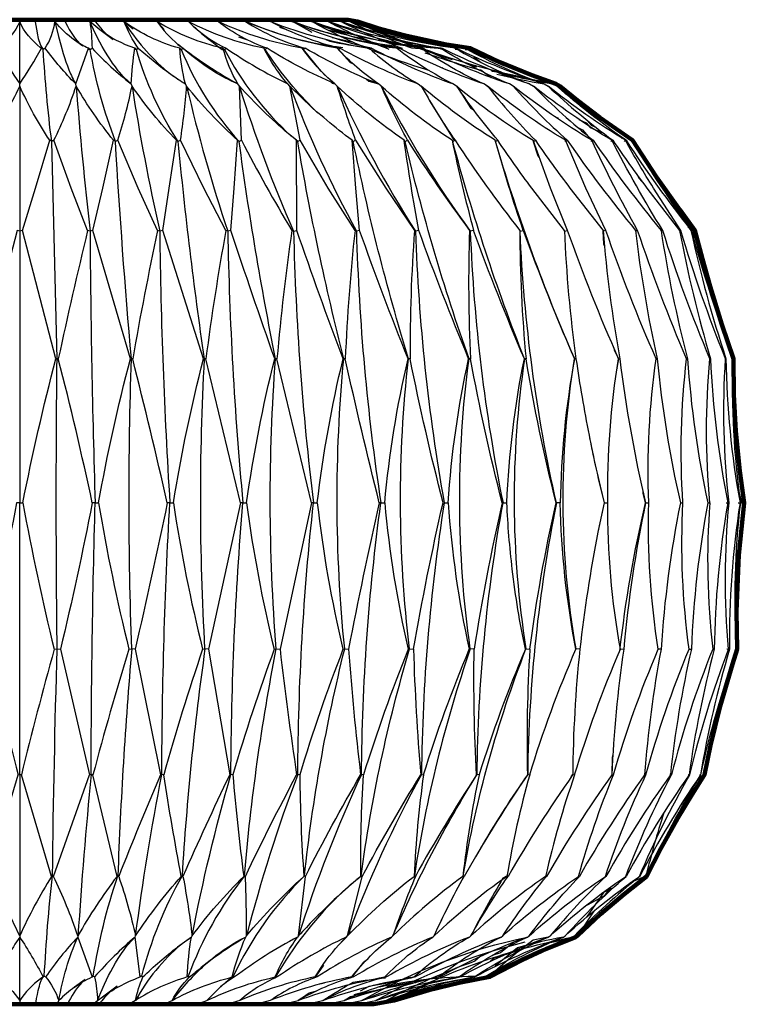
# Model space of a CAD drawing. Units: millimetres. Extents: x -112 to 2409, y -27 to 444.
# Drawn here: x 980 to 1072, y 0 to 126 of the extents above; entities that cross this region are included whole.
import ezdxf

# ---------------------------------------------------------------- set-up
doc = ezdxf.new("R2010")
doc.units = ezdxf.units.MM
doc.header["$MEASUREMENT"] = 0
doc.layers.add('DRAWINGS', color=7, linetype='Continuous', true_color=0x000000)

msp = doc.modelspace()

# ---------------------------------------------------------------- linework, layer by layer
at = {"layer": 'DRAWINGS', "color": 18, "lineweight": 25, "true_color": 0x000000}
for p, q in [((994.47807, 124.44988), (992.94104, 125.65694)), ((1013.16481, 124.70094), (1014.02813, 124.40546)), ((991.94353, 123.08813), (990.23266, 124.36069)), ((1003.3345, 123.81118), (1003.47683, 123.74864)), ((1007.9409, 123.45241), (1008.96181, 123.11654)), ((1019.86424, 123.37933), (1022.60341, 122.7918)), ((988.0657, 122.25943), (986.96944, 123.0474)), ((1024.69378, 121.8884), (1024.6204, 122.00906)), ((1026.03992, 123.10182), (1028.38067, 122.68912)), ((1027.20237, 122.62328), (1030.90137, 122.14607)), ((1030.13222, 122.43308), (1033.51308, 122.06569)), ((1031.25138, 121.91559), (1031.22183, 122.00866)), ((1033.71136, 121.92519), (1034.08071, 121.905)), ((1035.58558, 121.89131), (1035.98547, 121.87407)), ((1037.90703, 120.97608), (1038.88509, 120.21077)), ((1017.17723, 120.5591), (1017.26095, 120.5202)), ((1018.97596, 118.52354), (1017.99543, 119.60847)), ((1033.90904, 119.54937), (1034.03708, 119.44448)), ((1035.77504, 120.11592), (1036.02571, 119.91401)), ((1037.18998, 119.97428), (1038.30249, 119.65614)), ((1040.78738, 119.28245), (1041.21633, 118.97367)), ((1041.39525, 118.84651), (1041.91875, 118.47814)), ((1039.52777, 117.29476), (1039.87497, 117.05443)), ((1018.06793, 113.72478), (1016.13249, 115.5568)), ((1032.30174, 115.34937), (1035.47182, 110.21824)), ((1032.52296, 114.97494), (1032.52887, 114.97051)), ((1053.43837, 111.62358), (1053.50485, 111.54576)), ((1056.75974, 110.6006), (1057.08133, 110.47748)), ((1040.72725, 110.12206), (1040.74301, 110.11467)), ((1055.50111, 110.11487), (1055.57301, 110.26409)), ((1049.45623, 98.85184), (1049.53109, 98.65288)), ((1061.80572, 98.83741), (1061.87959, 98.67046)), ((1061.19923, 82.36652), (1061.23075, 82.38375)), ((1070.01145, 82.36652), (1070.09861, 82.38375)), ((1059.53712, 62.67127), (1059.545, 62.28615)), ((1056.6116, 45.48742), (1056.6377, 45.351)), ((1056.66356, 45.34844), (1057.10482, 45.30806)), ((1042.37395, 17.25885), (1042.33702, 17.19828)), ((1054.75373, 13.9428), (1052.03919, 12.44714)), ((1054.54886, 14.32423), (1052.35486, 11.12607)), ((1055.76803, 14.87679), (1054.28075, 14.12477)), ((1055.41168, 14.95711), (1054.56461, 13.76531)), ((1053.26477, 11.88444), (1051.18552, 8.73405)), ((1033.86141, 10.71766), (1033.80084, 10.66743)), ((1020.75784, 7.61229), (1022.28601, 9.30395)), ((1018.91149, 2.70188), (1018.30279, 2.5699)), ((1026.69063, 3.58106), (1026.80587, 3.48551)), ((1028.965, 2.6192), (1026.89757, 2.23112)), ((1029.82058, 3.40263), (1029.16805, 3.34206)), ((1033.55504, 3.5517), (1033.62104, 3.48522)), ((990.20926, 0.69159), (992.43034, 2.34385)), ((1024.10896, 1.60247), (1022.65664, 1.22622)), ((994.98591, 0.85174), (995.15237, 0.98225)), ((1010.72837, 0.14523), (1010.3861, -0.00005)), ((1012.57615, 0.87435), (1012.41167, 0.81328)), ((1020.09221, 1.16052), (1019.42687, 0.96353)), ((1002.59406, 0), (990.11284, 0))]:
    msp.add_line(p, q, dxfattribs=at)
at = {"layer": 'DRAWINGS', "color": 18, "lineweight": 140, "true_color": 0x000000}
msp.add_lwpolyline([(934.78269, 0.0002), (1025.19729, 0.0002), (1027.80349, 0.48085), (1032.21018, 1.81646), (1036.09387, 2.75414), (1040.00612, 3.48547), (1044.13555, 5.65336), (1047.24801, 7.09188), (1050.94111, 8.58853), (1051.18587, 8.73381), (1054.12449, 11.48331), (1057.13698, 14.06538), (1059.99778, 16.33029), (1061.85098, 19.89977), (1063.99326, 23.73913), (1065.8174, 26.78166), (1067.39875, 29.27459), (1068.17539, 33.02432), (1069.41003, 38.06828), (1070.96823, 43.4299), (1071.57497, 45.30821), (1071.49371, 50.13351), (1071.78427, 57.36162), (1072.48999, 63.99432), (1071.91527, 68.04643), (1071.41442, 73.15983), (1071.17064, 77.83838), (1071.12878, 82.38395), (1069.63608, 86.73648), (1068.12663, 91.59428), (1067.13675, 95.10073), (1066.18971, 98.76477), (1064.28087, 101.3355), (1061.23834, 105.66045), (1058.21895, 110.26414), (1054.03486, 113.16533), (1051.20655, 115.32977), (1048.95543, 117.18149), (1048.42159, 117.46171), (1045.36083, 118.56043), (1041.19644, 120.2777), (1037.54175, 122.00876), (1034.46967, 122.49927), (1029.00612, 123.67482), (1025.81781, 124.54749), (1023.09244, 125.40637), (1021.93659, 125.65704), (938.04339, 125.65704)], dxfattribs=at)
at = {"layer": 'DRAWINGS', "color": 18, "lineweight": 25, "true_color": 0x000000}
for points in [[(977.01261, 121.86653), (976.97775, 121.84487), (977.20882, 122.00886, 0.022611805), (979.98997, 117.46193), (979.99009, 125.40622, -0.119879593), (977.36025, 122.11204)], [(983.23991, 122.00911, 0.10792343), (984.49523, 125.40622), (984.9448, 123.51291), (985.22623, 122.4497), (985.54354, 121.35859), (985.71521, 120.81424), (985.89532, 120.27691), (986.0837, 119.75128), (986.28016, 119.24201), (986.48453, 118.75377), (986.58963, 118.519), (986.69663, 118.29124), (986.80553, 118.07106), (986.9163, 117.85907), (987.02891, 117.65583), (987.14334, 117.46193, -0.032174614), (983.24, 122.00886), (983.00246, 121.84487), (982.96732, 121.86653), (982.6201, 122.11216, -0.119895938), (979.99016, 125.4063), (979.99009, 125.65704), (981.90386, 125.65704)], [(984.37472, 125.65704), (981.90396, 125.65704), (982.25263, 123.72111, 0.101894566), (982.93127, 121.895)], [(997.57767, 98.76432), (995.10987, 104.1481), (992.50909, 110.26419), (992.21909, 110.11499, -0.049586734), (988.99392, 121.84487), (988.77177, 122.00886, -0.051761306), (986.96971, 123.04747, -0.064844051), (984.49533, 125.4064), (984.37453, 125.65704), (985.71062, 125.65704)], [(988.71124, 125.65704), (985.71057, 125.65704, 0.089879466), (987.68836, 122.57364)], [(1006.30218, 98.76432), (1003.4852, 104.1481), (1000.52196, 110.26419), (1000.22342, 110.11499, -0.073460116), (994.88682, 121.84487), (994.67612, 122.00886, -0.079311793), (990.23051, 124.36249), (988.95147, 125.40625), (988.71114, 125.65704), (989.45429, 125.65704)], [(988.7371, 121.90933), (988.99385, 121.84484), (989.23534, 122.00886, 0.036233932), (994.21772, 117.46193), (994.00227, 117.64513), (993.78987, 117.83689), (993.58052, 118.03676), (993.37426, 118.24431), (993.17111, 118.45911), (992.9711, 118.68072), (992.77425, 118.90871), (992.58058, 119.14263), (992.39012, 119.38206), (992.2029, 119.62655), (991.83824, 120.12901), (991.48682, 120.64651), (991.14882, 121.17557), (990.82443, 121.71271), (990.51387, 122.25445), (990.21732, 122.79729), (989.93498, 123.33777), (989.4137, 124.39765), (988.95162, 125.40622, -0.026200029), (989.23529, 122.00911)], [(1017.24603, 63.99422), (1012.83342, 82.38385), (1012.65325, 82.36664, -0.01604675), (1008.00531, 110.11487), (1007.80581, 110.26414, -0.039310002), (1001.3016, 117.1811), (1001.13662, 117.46186, -0.043338328), (1000.41955, 122.00889, -0.088072923), (993.30934, 125.40617), (992.95215, 125.65704), (989.45419, 125.65704, 0.048523927), (991.24879, 123.65955)], [(1005.93922, 122.00886, -0.077288191), (997.52134, 125.40617), (997.05102, 125.65704), (992.95207, 125.65704), (993.09437, 125.65704), (992.95202, 125.65704), (993.09487, 125.65704), (993.52581, 125.25469)], [(995.12956, 122.00911, -0.0555378), (993.30936, 125.40622, 0.074453691), (998.81626, 119.0498)], [(999.90547, 125.65704), (997.05107, 125.65704), (1000.96339, 125.65704), (1001.54109, 125.4063), (1002.15324, 124.84135, 0.077425989), (1006.35709, 122.00911)], [(998.42164, 124.40157), (997.52138, 125.40622, 0.060469089), (1000.19547, 122.4971), (1000.85778, 122.00901)], [(1017.24992, 114.5222, -0.049063071), (1011.33772, 121.84487), (1011.17422, 122.00886, -0.068952735), (1001.54085, 125.40598)], [(1002.15344, 124.8414), (1002.37407, 124.64441, 0.026565139), (1005.83186, 121.86508), (1006.12065, 121.84474), (1006.35714, 122.00886, 0.036631008), (1014.20626, 117.46181)], [(1011.5682, 122.00911, -0.078958555), (1005.3251, 125.4063), (1004.64553, 125.65704), (1008.05784, 125.65704), (1008.83103, 125.4063, 0.071718717), (1016.433, 122.00911)], [(1018.39469, 119.1781), (1016.21202, 121.84487), (1016.06822, 122.00886, -0.062600625), (1005.3253, 125.40598)], [(1045.10642, 45.30821, -0.022019359), (1048.46167, 63.99427, -0.020723218), (1044.62379, 82.38385), (1044.4381, 82.36664, -0.029236575), (1035.26764, 110.11487), (1035.18103, 110.26414, -0.03519141), (1026.13726, 117.1811), (1025.77975, 117.46186, -0.058810042), (1020.56639, 122.00889, -0.057676111), (1008.83115, 125.40598)], [(1020.89805, 122.00911, -0.065296847), (1012.02111, 125.4063), (1011.1622, 125.65704), (1014.12906, 125.65704), (1013.92569, 125.65704), (1014.12909, 125.65704, 0.058121766), (1028.08789, 122.27125)], [(1012.02113, 125.40598, 0.053901505), (1024.62013, 122.00889, 0.054272789), (1030.84449, 117.46186), (1031.24136, 117.18119), (1032.11405, 115.66781, 0.018716716), (1035.56298, 110.26429)], [(1028.26139, 121.84487), (1028.18499, 122.00886, -0.05102516), (1014.86039, 125.40617), (1013.92564, 125.65704), (1021.93664, 125.65704)], [(1049.64426, 110.11487), (1049.65303, 110.26414, -0.03281214), (1039.71565, 117.1811), (1039.25366, 117.46186, -0.046214786), (1031.22193, 122.00889, -0.048872714), (1017.31774, 125.40617), (1016.31687, 125.65704), (1013.92589, 125.65704)], [(1024.91549, 122.00911, -0.060053051), (1014.86056, 125.40622), (1017.27814, 124.0657)], [(1028.4408, 122.00911, -0.055879052), (1017.31769, 125.40622, 0.051353921), (1032.21023, 119.20937)], [(1052.97233, 110.11487), (1053.01274, 110.26414, -0.032297181), (1042.9928, 117.1811), (1042.50574, 117.46186, -0.043071508), (1033.69735, 122.00889, -0.047322697), (1019.36603, 125.40617), (1018.30988, 125.65704), (1021.70683, 125.65704), (1021.01994, 125.65704), (1022.15065, 125.40617, 0.045758874), (1036.86233, 122.00889, 0.038343665), (1046.92652, 117.46186), (1047.44855, 117.18114)], [(1031.43517, 122.00911, -0.052602221), (1019.366, 125.40622, 0.024733841), (1027.13042, 121.89485)], [(1035.92194, 121.90436), (1035.58533, 121.92209), (1035.5841, 122.00881, -0.046306053), (1020.98291, 125.40617), (1019.8835, 125.65704), (1021.93659, 125.65704), (1023.09244, 125.40637)], [(1026.32127, 122.21831), (1028.86473, 121.97138, -0.023494365), (1020.98291, 125.40622, 0.050083771), (1033.86565, 122.00911)], [(1057.38996, 110.26438, -0.03126165), (1048.57753, 117.18119), (1048.04711, 117.46186, -0.036660998), (1037.51696, 122.00889, -0.045678598), (1022.85602, 125.40617), (1021.7067, 125.65704), (1021.0197, 125.65704)], [(1035.7056, 122.00911, -0.048186617), (1022.15062, 125.40622, 0.022318964), (1029.99595, 122.0686), (1031.56267, 121.94686)], [(1036.93561, 122.00911, -0.04686111), (1022.85615, 125.40622, 0.03394529), (1035.21637, 120.57353)], [(1048.42193, 117.46205, -0.067224042), (1023.09229, 125.40622, 0.046023695), (1037.54156, 122.00898, 0.035376011), (1048.42178, 117.46183), (1048.95558, 117.18114)], [(1019.06731, 123.1487), (1019.57415, 122.90039, 0.024186736), (1024.3552, 122.1276)], [(989.25873, 63.99422, 0.01045019), (984.91606, 82.38385), (984.76036, 82.36664), (984.08116, 110.11487), (983.8196, 110.26414, -0.037832256), (979.99006, 117.1811), (979.99009, 117.46186, 0.022583975), (982.77111, 122.00889), (982.61992, 122.11179)], [(988.66047, 98.76432), (986.5694, 104.1481), (984.35867, 110.26419), (984.08118, 110.11499, -0.017631797), (983.00243, 121.84487), (982.77097, 122.00886)], [(998.82867, 63.99422, 0.00596996), (994.41409, 82.38385), (994.2481, 82.36664, -0.007148403), (992.21907, 110.11487), (991.97527, 110.26414, -0.039474872), (987.19906, 117.1811), (987.14329, 117.46186), (988.77191, 122.00891)], [(1008.19157, 63.99422), (1003.75385, 82.38385), (1003.57953, 82.36664, -0.011725437), (1000.22332, 110.11487), (1000.00018, 110.26414, -0.039798766), (994.32894, 117.1811), (994.21784, 117.46186, -0.019215742), (994.67634, 122.00891)], [(1000.43203, 121.86102), (1000.61678, 121.84482), (1000.85768, 122.00886, 0.03733779), (1007.82359, 117.46173, -0.071020775), (1001.95994, 121.06118), (1000.20081, 122.49282)], [(1000.41972, 122.00886), (1000.61671, 121.84487, 0.08826882), (1008.00539, 110.11499), (1008.31026, 110.26419, 0.016809633), (1014.7385, 98.76442, 0.013774304), (1012.83352, 82.3837)], [(1022.79434, 98.76432), (1019.37359, 104.1481), (1015.78785, 110.26419), (1015.48054, 110.11494), (1014.88415, 110.60592), (1014.30992, 111.0934, -0.033458071), (1008.04094, 117.18124), (1007.82354, 117.46186, -0.058658933), (1005.93932, 122.00889), (1006.12055, 121.84487, 0.08601767), (1014.66111, 110.7971)], [(1030.26214, 45.30821, -0.013132838), (1034.03489, 63.99427, -0.012118174), (1029.81767, 82.38385), (1029.63014, 82.36664, -0.023537376), (1022.56711, 110.11487), (1022.42038, 110.26414, -0.029075047), (1016.12306, 115.5666), (1014.47284, 117.18124), (1014.20601, 117.46186, -0.06389377), (1011.17431, 122.00891)], [(1019.78298, 117.65087), (1019.86424, 117.5656), (1020.21348, 117.46196, -0.035736429), (1011.5681, 122.00886), (1011.33767, 121.84482), (1011.25646, 121.8492)], [(1041.58589, 63.99422, -0.016472799), (1037.53575, 82.38385), (1037.34809, 82.36664, -0.026630352), (1029.18671, 110.11487), (1029.06992, 110.26414, -0.036218904), (1020.52697, 117.1811), (1020.21341, 117.46186, -0.034204159), (1017.98485, 119.62046, -0.028398364), (1016.06802, 122.00906)], [(1024.22056, 118.10897), (1024.54904, 117.79509), (1025.77962, 117.46191, -0.03484604), (1016.43275, 122.00886), (1016.21215, 121.84499), (1016.18558, 121.8461)], [(1020.7052, 121.85767), (1020.89825, 122.00886, 0.034110632), (1030.84434, 117.46181)], [(1024.76233, 121.88032), (1024.91549, 122.00886, 0.033576562), (1035.3521, 117.46181)], [(1028.18476, 122.00891, 0.049984128), (1035.35229, 117.46186), (1035.78422, 117.1811, 0.033440361), (1045.52887, 110.26414), (1045.55295, 110.11487), (1046.14934, 108.26307), (1046.30152, 108.06946)], [(1039.25361, 117.46181, -0.03327666), (1028.44075, 122.00886), (1028.32305, 121.9015)], [(1042.50549, 117.46181, -0.033171356), (1031.43507, 122.00886), (1031.34889, 121.9212)], [(1045.07259, 117.46181, -0.033326803), (1033.86575, 122.00886), (1033.80665, 121.94041)], [(1035.58391, 122.00891, 0.040450408), (1045.07249, 117.46186), (1045.57981, 117.18119, 0.030721373), (1053.20641, 110.26438)], [(1040.89942, 118.71999, 0.016125405), (1046.9264, 117.46176, -0.033712441), (1035.7058, 122.00886), (1035.66984, 121.95912)], [(1040.1838, 119.23655), (1040.36506, 119.10417, 0.020032167), (1048.04706, 117.46183, -0.034391615), (1036.93556, 122.00886), (1036.91783, 121.97833)], [(1031.71209, 121.44547, 0.019605535), (1038.85157, 119.24111), (1040.1675, 118.28075)], [(976.16058, 110.26438, 0.037849406), (979.99009, 117.18124), (979.99011, 98.65224), (979.64836, 98.76452), (975.36429, 82.3837)], [(984.35847, 110.26438, 0.034230835), (987.19909, 117.18124, 0.008559372), (988.97565, 98.65224), (988.66066, 98.76452, 0.005443514), (984.91586, 82.3837)], [(992.50923, 110.26438, 0.02817136), (994.32894, 117.18124, 0.016391973), (997.86289, 98.65224), (997.57767, 98.76452, 0.008291476), (994.41399, 82.3837)], [(1000.52196, 110.26438, 0.019687245), (1001.30155, 117.18124, 0.02338), (1006.55489, 98.65224), (1006.30232, 98.76452, 0.011083608), (1003.75375, 82.3837)], [(1008.31031, 110.26438), (1008.04092, 117.18124, 0.029161744), (1014.95487, 98.65224), (1015.36269, 98.76452), (1015.30697, 110.26429), (1014.31012, 111.09352)], [(1015.78785, 110.26438), (1014.47293, 117.18124, 0.033767749), (1022.9725, 98.65224), (1022.7941, 98.76452, 0.016362845), (1021.55305, 82.3837)], [(1022.87363, 110.26438, -0.010356323), (1020.52697, 117.18124, 0.037228941), (1030.51882, 98.65224), (1030.38087, 98.76452, 0.018737225), (1029.81748, 82.3837)], [(1029.48939, 110.26438, -0.017801722), (1026.13709, 117.18124, 0.039733522), (1037.51171, 98.65224), (1037.41504, 98.76452, 0.020815341), (1037.5357, 82.3837)], [(1049.52656, 98.76432), (1045.36758, 104.1481, -0.010602021), (1041.02737, 110.26419), (1040.74316, 110.11492), (1040.68788, 110.26414, -0.034248318), (1031.24108, 117.18105)], [(1041.02712, 110.26438, -0.026581901), (1035.7842, 117.18124), (1037.55165, 114.40157), (1037.9382, 114.15373)], [(1039.73703, 117.14972), (1039.71585, 117.18124, 0.028776859), (1045.82307, 110.26438)], [(1061.87605, 98.69607), (1062.07649, 98.76452, -0.020127948), (1055.57328, 110.26429, -0.031929925), (1045.57989, 117.18105)], [(1057.20218, 110.11487), (1057.3056, 110.26414, -0.031656779), (1047.44823, 117.18114, 0.031085824), (1055.71307, 110.26438)], [(1057.98168, 15.52607), (1059.93632, 16.38741), (1059.99788, 16.33024, -0.029694075), (1066.94222, 29.27454, -0.032966219), (1071.53306, 45.30811, -0.045758891), (1072.02509, 63.99422, -0.044468474), (1071.11265, 82.3839, -0.024781708), (1065.75318, 98.76459, -0.020968396), (1058.19061, 110.26429, -0.03148035), (1048.57731, 117.18105)], [(1049.74749, 116.1564), (1048.95558, 117.18124, 0.031413723), (1058.219, 110.26429, 0.021128131), (1066.19004, 98.76442, 0.025603937), (1071.12856, 82.38378, 0.042978463), (1072.49026, 63.99427, 0.044377667), (1071.57506, 45.30811, 0.032857725), (1067.39875, 29.27439)], [(1051.2463, 111.88252), (1051.84146, 111.61414), (1053.05798, 110.16943), (1053.20656, 110.26419, 0.021009086), (1061.86531, 98.76432)], [(989.34009, 98.76477), (988.97565, 98.65248, 0.006490282), (989.62774, 63.98939), (990.05871, 63.99432, -0.019100378), (994.11681, 82.3839), (989.34026, 98.76459), (990.61373, 104.14829), (991.97544, 110.26438)], [(1008.95683, 63.99412, 0.027428875), (1012.47657, 45.30801), (1012.74212, 45.35086, -0.038854086), (1012.65308, 82.36652), (1012.55259, 82.3838, -0.005272106), (1006.9521, 98.76459), (1007.35199, 104.14829), (1007.80556, 110.26438)], [(1025.89203, 63.99422, -0.007671827), (1021.5533, 82.38385), (1021.3681, 82.36664, -0.019976425), (1015.4805, 110.11487), (1015.30665, 110.26409)], [(1034.68504, 63.99412, 0.037792987), (1037.38283, 45.30801), (1037.50489, 45.35086, -0.06820414), (1037.34821, 82.36652), (1037.30197, 82.3838, -0.012240602), (1030.93338, 98.76459, -0.009846366), (1029.06994, 110.26438)], [(1029.08235, 110.1752), (1029.18678, 110.11479), (1029.48919, 110.26419, 0.019351866), (1037.41514, 98.76432)], [(1035.20608, 110.14658), (1035.26756, 110.11502), (1035.56298, 110.26419, 0.019831447), (1043.82026, 98.76442, 0.022620036), (1044.62389, 82.3837)], [(1043.82061, 98.71838), (1043.87448, 98.65231), (1044.27753, 98.76452, -0.014915585), (1040.68785, 110.26438)], [(1050.82168, 82.36662), (1051.0039, 82.38385, 0.013144163), (1052.66746, 72.63477, 0.011746582), (1054.58771, 63.99429), (1053.80967, 60.26569, 0.020940238), (1051.49702, 45.30801), (1051.01505, 45.35083, -0.084235435), (1050.82163, 82.36652), (1050.81432, 82.3838), (1050.79472, 82.42818, -0.030678242), (1040.94271, 109.43914)], [(1054.58683, 63.98939), (1055.06059, 63.99432, -0.043898293), (1056.44143, 82.3839, -0.018045444), (1049.92793, 98.76459), (1047.75817, 104.14829), (1045.52872, 110.26438)], [(1045.57649, 110.12777), (1045.82322, 110.26419, 0.010782582), (1050.23731, 104.1481), (1054.47055, 98.76442, 0.025217509), (1056.60535, 82.3837)], [(1049.70026, 110.14747), (1049.89774, 110.26419, 0.020791416), (1058.59836, 98.76442, 0.025900733), (1061.36756, 82.3837)], [(1058.6084, 98.67981), (1058.87631, 98.76452, -0.019345105), (1053.01286, 110.26438)], [(1055.61029, 110.19179), (1055.71322, 110.26419, 0.011080647), (1060.05737, 104.1481), (1064.23499, 98.76442, 0.026379886), (1068.17524, 82.38378, 0.038452384), (1070.38499, 63.99422)], [(1064.37725, 98.76452), (1060.9033, 104.14829, -0.010841987), (1057.30575, 110.26438)], [(1057.33215, 110.21789), (1057.38977, 110.26419, 0.021161356), (1065.68209, 98.76442, 0.026155062), (1070.1455, 82.38378, 0.040914224), (1071.94117, 63.99422)], [(980.39195, 63.99412, 0.014724948), (984.39088, 45.30801), (984.77304, 45.35086, -0.005737606), (984.76024, 82.36652), (984.61547, 82.3838), (980.33189, 98.76472), (979.99009, 98.65248), (979.99006, 63.98939), (980.3919, 63.99432, -0.01480941), (984.6154, 82.38395)], [(999.61476, 63.99412, 0.023354312), (1003.33642, 45.30801), (1003.64375, 45.35086, -0.028048913), (1003.57976, 82.36652), (1003.46346, 82.3838), (998.24604, 98.76472), (997.86287, 98.65248, 0.012912008), (999.16045, 63.98939), (999.61491, 63.99432, -0.023244111), (1003.46314, 82.38395)], [(1006.95225, 98.76477), (1006.55482, 98.65248, 0.019093397), (1008.48287, 63.98939), (1008.95663, 63.99432, -0.027156558), (1012.55271, 82.38395)], [(1014.73868, 98.76477), (1014.95487, 98.65248, 0.0250525), (1017.49274, 63.98939), (1017.98041, 63.99432, -0.030818512), (1021.28494, 82.3839, -0.007716882), (1015.36289, 98.76467)], [(1030.93358, 98.76477), (1030.51891, 98.65248, 0.035999983), (1034.18638, 63.98939), (1034.68523, 63.99432, -0.037267542), (1037.30177, 82.38395)], [(1050.81459, 82.38395, 0.042158192), (1048.99981, 63.99432), (1048.51122, 63.98939, -0.045229035), (1043.87448, 98.65248), (1043.82031, 98.76477)], [(1049.5368, 98.65224), (1049.52646, 98.76452, 0.024076161), (1051.0039, 82.3837)], [(1059.89559, 63.98988), (1060.29844, 63.99432, -0.045108277), (1061.2311, 82.3839, -0.019743686), (1054.81204, 98.76469), (1054.47863, 98.66474)], [(1064.32918, 63.99087), (1064.65668, 63.99432, -0.045771212), (1065.13042, 82.3839, -0.021253208), (1058.87641, 98.76467)], [(1061.8461, 98.74625), (1061.86534, 98.7645, 0.026348902), (1065.23874, 82.38378, 0.035585468), (1067.83851, 63.99427, 0.037069109), (1065.73274, 45.30821)], [(1067.83804, 63.99136), (1068.08674, 63.99432, -0.04587978), (1068.09721, 82.3839, -0.022615496), (1062.07629, 98.76467)], [(1070.38455, 63.99235), (1070.55248, 63.99432, -0.045459344), (1070.09844, 82.3839, -0.0238246), (1064.37742, 98.76469), (1064.24452, 98.71498)], [(990.05866, 63.99412, 0.019134157), (993.93988, 45.30801), (994.28659, 45.35086, -0.016943405), (994.24818, 82.36652), (994.11668, 82.38375)], [(1017.98046, 63.99412, 0.031213866), (1021.26135, 45.30801), (1021.48095, 45.35086, -0.049194739), (1021.36812, 82.36652), (1021.2849, 82.38375)], [(1026.588, 63.99412, 0.034664672), (1029.5936, 45.30801), (1029.76577, 45.35086, -0.059026508), (1029.63014, 82.36652), (1029.56513, 82.38375)], [(1044.43813, 82.36652, 0.07663894), (1044.61367, 45.35086), (1044.54298, 45.30801, -0.021733164), (1042.87101, 55.52103, -0.018735539), (1042.18351, 63.99412)], [(1056.43889, 82.3676), (1056.60535, 82.38385, 0.028667236), (1059.89648, 63.99427, 0.03015691), (1057.10455, 45.30811, 0.026313172), (1055.58089, 29.27449, 0.02364704), (1047.24772, 16.33029)], [(1061.22967, 82.37006), (1061.36756, 82.38385, 0.032231013), (1064.32925, 63.99427, 0.033736658), (1061.86674, 45.30818), (1061.50029, 45.34312)], [(1052.742, 72.25869, 0.012114682), (1054.5849, 63.98949), (1053.84624, 60.45103)], [(1059.52801, 65.57177), (1059.52412, 65.20096), (1059.84169, 63.98949, 0.029892914), (1056.56314, 45.05763)], [(984.39068, 45.30821, 0.007144059), (980.20363, 29.27459), (979.98999, 29.33571), (979.99009, 63.98949), (979.58776, 63.99436, -0.014772158), (975.58886, 45.30821)], [(993.93998, 45.30821, 0.01039217), (989.33925, 29.27459), (989.11072, 29.33571, -0.00661962), (989.62779, 63.98949), (989.25893, 63.99436, -0.010221932), (985.18613, 45.30821)], [(1003.33637, 45.30821, 0.013451921), (998.37219, 29.27459), (998.13225, 29.33571, -0.013186555), (999.16045, 63.98949), (998.82855, 63.99436, -0.005578743), (994.72669, 45.30811), (997.95437, 29.27439)], [(1012.47657, 45.30821, 0.016341897), (1007.2041, 29.27459), (1006.95434, 29.33571, -0.019506435), (1008.48292, 63.98949), (1008.19142, 63.99436), (1004.10589, 45.30811), (1006.79781, 29.27439)], [(1021.26145, 45.30821, 0.018981465), (1015.73732, 29.27459), (1015.48136, 29.33571, -0.025608971), (1017.49276, 63.98949), (1017.24603, 63.99436), (1013.22051, 45.30821)], [(1029.59379, 45.30821, 0.021417769), (1023.87907, 29.27459), (1023.61959, 29.33571, -0.031450424), (1026.09237, 63.98949), (1025.89188, 63.99436, 0.008508126), (1021.97121, 45.30821)], [(1034.1865, 63.98949, 0.036887221), (1031.2794, 29.33571), (1031.54041, 29.27459, -0.023655885), (1037.38268, 45.30821)], [(1044.54293, 45.30821, 0.025678104), (1038.63663, 29.27459), (1038.37742, 29.33571, -0.041909664), (1041.6867, 63.98949), (1041.58572, 63.99436, 0.017647688), (1038.00193, 45.30821)], [(1048.46143, 63.99441), (1048.51117, 63.98949, 0.046435967), (1044.83575, 29.33571), (1045.09032, 29.27459, -0.027467249), (1050.99567, 45.30811, -0.042877995), (1048.99971, 63.99412)], [(1050.58352, 29.33566), (1050.83074, 29.27459, -0.029031827), (1056.67065, 45.30811, -0.044699077), (1055.06034, 63.99412)], [(1055.70938, 31.80332), (1055.60695, 31.51231), (1055.55839, 29.33563), (1055.79497, 29.27459, -0.030371778), (1061.50519, 45.30811, -0.046030181), (1060.29854, 63.99412)], [(1059.70501, 29.33566), (1059.92859, 29.27459, -0.031445975), (1065.44684, 45.30811, -0.046804076), (1064.65693, 63.99412)], [(1068.08684, 63.99412, 0.047002313), (1068.45216, 45.30811, 0.032213254), (1063.18648, 29.27459), (1062.9777, 29.33566), (1062.98659, 29.32876)], [(1071.68942, 63.98949), (1071.94149, 63.99436, 0.042394241), (1070.61316, 45.30811, 0.032351409), (1066.89736, 29.27439)], [(1070.17977, 63.98949), (1070.38514, 63.99436, 0.039949305), (1068.65851, 45.30821)], [(1070.25655, 45.35086), (1070.48851, 45.30801, -0.046704544), (1070.55253, 63.99412)], [(984.07175, 16.33029, 0.033911824), (979.99006, 8.73376, 0.033928503), (975.90838, 16.33019), (975.80021, 16.38724, 0.004034095), (975.20694, 45.35081), (975.58908, 45.30799, -0.00714326), (979.77611, 29.27439)], [(984.29514, 16.33029), (988.91419, 29.27459), (989.11079, 29.33566, 0.007758597), (987.43186, 8.73376, 0.03053412), (984.29519, 16.33019), (984.17987, 16.38724, -0.004031545), (984.77324, 45.35081), (985.1864, 45.30799), (988.91395, 29.27439)], [(994.72691, 45.30796), (994.28664, 45.35081, 0.012015407), (992.51335, 16.38724), (992.63462, 16.33019, -0.025294038), (994.79268, 8.73376, -0.01516078), (998.13221, 29.33566), (997.95432, 29.27459, 0.007104978), (992.63447, 16.33029)], [(1004.10567, 45.30796), (1003.64373, 45.35081, 0.019608358), (1000.70999, 16.38724), (1000.83552, 16.33019, -0.01822716), (1001.99082, 8.73376, -0.021681053), (1006.95446, 29.33566), (1006.79778, 29.27459, 0.010078734), (1000.83576, 16.33029)], [(1008.8082, 16.33029, -0.012698069), (1015.34694, 29.27459), (1015.48148, 29.33566, 0.027405598), (1008.94782, 8.73376, 0.00982629), (1008.808, 16.33019), (1008.67954, 16.38724, -0.026911244), (1012.74207, 45.35081), (1013.22068, 45.30799, 0.007169509), (1015.34664, 29.27439)], [(1016.46486, 16.33029, -0.015047369), (1023.50917, 29.27459), (1023.61939, 29.33566, 0.032199117), (1015.58773, 8.73376), (1016.46501, 16.33019), (1016.33463, 16.38724, -0.033713842), (1021.48115, 45.35081), (1021.97119, 45.30799, 0.010845708), (1023.50922, 29.27439)], [(1023.72222, 16.33029, -0.017159165), (1031.19457, 29.27459), (1031.27925, 29.33566, 0.036033811), (1021.83802, 8.73376), (1023.72232, 16.33019), (1023.59144, 16.38724, -0.039890526), (1029.76577, 45.35081), (1030.26214, 45.30799, 0.014404081), (1031.19484, 29.27439)], [(1038.31893, 29.27439, -0.017817637), (1038.00183, 45.30799), (1037.50497, 45.35081, 0.045452777), (1030.37078, 16.38724), (1030.50015, 16.33019, 0.01490088), (1027.62903, 8.73376, -0.039015829), (1038.37739, 29.33566), (1038.31876, 29.27459, 0.019034917), (1030.50015, 16.33029)], [(1032.89832, 8.73371, -0.020581456), (1036.72488, 16.33019), (1036.59846, 16.38724, -0.050314888), (1044.61369, 45.35081), (1045.10617, 45.30799, 0.020937408), (1044.80433, 29.27449), (1044.8359, 29.33566, 0.01943772), (1039.01887, 20.26967), (1038.15617, 18.8041), (1036.72503, 16.33039)], [(1065.44302, 45.33736), (1065.73257, 45.30791, 0.030165445), (1063.05433, 29.27449, 0.026160825), (1054.83171, 16.33024, 0.030290332), (1047.70104, 8.73371)], [(1061.86679, 45.30801, 0.028419787), (1059.75452, 29.27449, 0.024950022), (1051.43112, 16.33029)], [(1068.44985, 45.33062), (1068.65861, 45.30799, 0.031455593), (1065.44408, 29.27449, 0.027229869), (1057.41217, 16.33029)], [(1065.34186, 29.33566), (1065.53295, 29.27459, -0.032775175), (1070.48876, 45.30821)], [(975.90838, 16.33029), (979.77633, 29.27459), (979.99009, 29.33566), (979.99009, 8.73381), (979.99014, 8.58798, -0.028585641), (982.97067, 3.48537), (983.13321, 3.60115, -0.014952016), (984.17975, 16.38741), (984.07148, 16.33024), (980.20363, 29.27449)], [(992.41325, 16.33029, 0.0357592), (987.43183, 8.73381), (987.40632, 8.58848), (989.22958, 3.48537), (989.3852, 3.60115, -0.042533038), (992.51342, 16.38741), (992.41342, 16.33024), (989.33935, 29.27449)], [(1000.61937, 16.33029), (1000.70999, 16.38741, 0.064349045), (995.53515, 3.60115), (995.38703, 3.48537), (994.74137, 8.58798), (994.79256, 8.73381, -0.036630828), (1000.61959, 16.33024, -0.007508959), (998.37244, 29.27449)], [(1038.63653, 29.27449, 0.024884315), (1036.56655, 16.33024, 0.034360657), (1027.62895, 8.73381), (1027.46545, 8.58855, 0.038783255), (1017.94533, 3.48544, 0.070354585), (1011.98336, 0.48076)], [(1014.8385, 0), (1013.58561, 0), (1024.94967, 0), (1024.20948, 0), (1022.98515, -0.0001), (1025.46328, 0.48095, -0.041213514), (1038.00616, 3.48547, -0.043926712), (1047.46798, 8.58848), (1047.70129, 8.73381, -0.032093193), (1057.35426, 16.33024, -0.030351558), (1063.18658, 29.27449)], [(1023.53409, 16.33029, 0.016534224), (1019.6839, 12.91987), (1020.93248, 14.10182, -0.024784648), (1023.59152, 16.38741), (1023.53434, 16.33024, -0.018928211), (1023.87902, 29.27449)], [(1045.09056, 29.27449, 0.027053936), (1042.18693, 16.33024), (1042.20518, 16.38741), (1041.67668, 16.09616, 0.014359399), (1037.58861, 8.73381, -0.024674933), (1042.32781, 16.33019), (1042.20518, 16.38732)], [(1039.31138, 3.6011), (1039.33108, 3.48537, -0.041941527), (1049.39046, 8.58798), (1049.62983, 8.73381, -0.031859648), (1059.10957, 16.33024, -0.030162271), (1065.533, 29.27449)], [(1041.43499, 8.58803), (1041.64725, 8.73381, -0.032743977), (1051.32943, 16.33024, -0.029620684), (1055.79478, 29.27449)], [(1050.3851, 29.07366), (1050.58357, 29.33566), (1050.57918, 29.27459, 0.022249509), (1042.32776, 16.33029)], [(1066.77089, 29.33566), (1066.89741, 29.27459, 0.028198134), (1059.14425, 16.33024, 0.03128484), (1050.79573, 8.73371)], [(1054.76673, 16.36624), (1054.72876, 16.38741), (1054.75134, 16.33024, -0.03020311), (1059.92874, 29.27449)], [(1066.1315, 28.13401), (1067.24894, 29.33566), (1067.39858, 29.27459, 0.02901952), (1060.00936, 16.33029)], [(1018.76725, 4.97625), (1017.78761, 3.60117), (1017.68803, 3.48537, -0.045147213), (1020.74775, 7.60111), (1021.69373, 8.58808), (1021.838, 8.73381, -0.035078617), (1030.3264, 16.33029), (1030.37078, 16.38741), (1030.32793, 16.35885)], [(1041.6473, 8.73371, -0.027405741), (1047.24776, 16.33019), (1047.13097, 16.38737), (1047.12597, 16.33029, 0.033196753), (1037.58864, 8.73381), (1037.39066, 8.58853)], [(1045.03073, 8.73371, -0.029170616), (1051.43097, 16.33019), (1051.32027, 16.38737), (1051.32972, 16.33029)], [(1049.62974, 8.73371, -0.030935702), (1057.41237, 16.33019), (1057.31831, 16.38732)], [(1060.00054, 16.33708), (1060.00941, 16.33019, 0.031540453), (1051.18567, 8.73376), (1050.94091, 8.58853)], [(1042.18671, 16.33029, 0.033733097), (1032.89857, 8.73381), (1032.71682, 8.58806, 0.038024683), (1022.60917, 3.48551)], [(1036.06156, 3.6011), (1036.04531, 3.48537, -0.046397247), (1044.80655, 8.58798), (1045.03068, 8.73381, -0.032364003), (1054.75121, 16.33029)], [(1036.11844, 3.53727), (1036.16422, 3.48554, -0.036976183), (1047.46805, 8.58858), (1045.52562, 8.16788, 0.025735234), (1039.96888, 3.6013), (1040.00631, 3.48537, -0.04031636), (1050.5518, 8.58798), (1050.79563, 8.73381, -0.031672796), (1059.99808, 16.33029)], [(1019.6837, 12.91987, 0.01910553), (1015.58776, 8.73381), (1015.46513, 8.58806, 0.040734985), (1007.42542, 3.48551), (1007.25699, 3.60125), (1007.1585, 3.59681)], [(1020.41971, 13.60762, 0.063407899), (1012.70151, 3.60127), (1012.58817, 3.48537, -0.05766232), (1015.46523, 8.58794)], [(977.94305, 0.00015), (977.59881, 1.84448, 0.113817996), (976.91427, 3.56569), (977.33824, 3.26567, -0.085709827), (979.99014, 0.481), (979.99009, 8.58808, 0.028610788), (977.00966, 3.48551), (976.8467, 3.60125), (976.91417, 3.56579)], [(983.30107, 3.48537, -0.090630558), (984.98781, 0.48083, -0.062160147), (987.40637, 8.58858, 0.036872042), (983.30112, 3.48551), (983.13323, 3.60125), (983.06576, 3.56564), (982.64174, 3.26557), (982.97072, 3.48522)], [(989.55614, 3.48537, -0.038698877), (989.93074, 0.48083), (990.34334, 1.48924), (990.81249, 2.55735), (991.33689, 3.65601), (991.61939, 4.2077), (991.91522, 4.7561), (992.22419, 5.29758), (992.54616, 5.82848), (992.88096, 6.34518), (993.05311, 6.59707), (993.22841, 6.84403), (993.40684, 7.08562), (993.58837, 7.32139), (993.77298, 7.55087), (993.96066, 7.77361), (994.15138, 7.98916), (994.34512, 8.19705), (994.54187, 8.39685), (994.74159, 8.58808, 0.040717173), (989.55629, 3.48551), (989.3854, 3.60125), (989.2017, 3.56973)], [(1000.60755, 7.65794, 0.088395306), (994.76525, 0.4809, -0.03889609), (995.70692, 3.48537, -0.028680833), (1000.13191, 7.3006), (1000.88149, 7.87195), (1001.91523, 8.58808), (1000.13196, 7.30074)], [(1001.38168, 3.59337), (1001.51415, 3.60125), (1001.68502, 3.48547), (1002.37791, 4.05817), (1004.58485, 5.85379, -0.059900068), (1008.84839, 8.58858, 0.037817908), (1002.37771, 4.05827)], [(1021.61687, 8.56297), (1021.6937, 8.58808, 0.039740697), (1012.86512, 3.48551), (1012.70169, 3.60125), (1012.63766, 3.59928)], [(1040.00656, 3.48556, 0.041269602), (1027.54144, 0.48095), (1024.94962, -0.0001), (1019.14094, 0), (1016.56375, -0.0001), (1018.672, 0.48095, -0.044343049), (1030.3102, 3.48547, -0.052501782), (1037.39051, 8.5885, 0.037403015), (1026.80612, 3.48544, 0.05766762), (1018.6719, 0.48076, -0.017908288), (1022.55076, 2.80671, -0.021018922), (1026.69497, 3.38387)], [(1024.0806, 5.46823), (1023.89786, 5.3821), (1022.45936, 3.60122), (1022.37519, 3.48537, -0.058813234), (1027.46545, 8.58843)], [(1044.47615, 7.91812, 0.066124231), (1025.4633, 0.48073, -0.046707269), (1036.16414, 3.48537)], [(1025.91926, 2.2425, -0.046364593), (1038.00468, 3.60125), (1038.09188, 3.48551, -0.037374246), (1049.39034, 8.58808, 0.018605375), (1043.55602, 7.21015), (1040.70071, 4.84776)], [(1026.6663, 3.6011), (1026.59785, 3.48537, -0.055886558), (1032.71689, 8.58794)], [(1039.3686, 3.50841), (1039.38296, 3.48532, 0.043009104), (1027.54132, 0.48083, -0.073626579), (1050.5518, 8.58808, 0.038022692), (1039.38288, 3.48551)], [(1047.3438, 7.81194), (1050.94086, 8.58858, 0.038985515), (1040.02362, 3.48544, 0.041938449), (1027.80378, 0.48076)], [(1033.68969, 3.78977), (1033.50444, 3.60112), (1033.47088, 3.48537, -0.049284837), (1041.43521, 8.58801, 0.037031279), (1030.48986, 3.48551)], [(1039.10843, 6.39454), (1038.07673, 5.48695, 0.038257073), (1026.75847, 0.48085, -0.044575288), (1038.09171, 3.48537)], [(1003.7173, 5.11621, 0.0462199), (999.43767, 0.48088, -0.078364474), (1001.68485, 3.48537)], [(982.03673, 0), (975.26441, 0), (974.99202, 0.4811, 0.039589632), (973.00096, 2.17951), (971.61963, 3.17274)], [(982.64159, 3.26543, 0.085785687), (979.99009, 0.48095), (979.99009, -0.0002)], [(991.59052, 1.63902, 0.040080525), (990.11308, 0.00002), (989.38919, 0), (984.71554, 0), (982.03688, 0.00007), (982.15642, 0.72484), (982.25064, 1.23126), (982.3655, 1.77706), (982.43013, 2.05145), (982.49928, 2.31974), (982.57271, 2.57663), (982.61097, 2.69914), (982.65022, 2.81681), (982.69044, 2.92897), (982.73159, 3.03496), (982.77365, 3.13411), (982.79502, 3.18092), (982.8166, 3.22577), (982.83839, 3.26858), (982.8604, 3.30926), (982.88261, 3.34774), (982.90503, 3.38393), (982.91631, 3.40114), (982.92765, 3.41775), (982.93903, 3.43374), (982.95046, 3.44911), (982.96194, 3.46384), (982.97347, 3.47793), (982.98505, 3.49136), (982.99667, 3.50413)], [(988.3607, 3.17294), (986.97929, 2.17961, -0.050819551), (989.22943, 3.48517)], [(989.38909, -0.0002), (989.93082, 0.48095), (990.20746, 0.68971, -0.076260091), (995.38723, 3.48547)], [(1001.37621, 3.48556, 0.070730407), (994.76518, 0.48095), (993.95998, -0.0002)], [(1017.68778, 3.48556, 0.052704334), (1008.09381, 0.48095), (1006.5622, -0.0001), (1002.59381, 0), (998.37744, -0.0001), (999.43747, 0.48095, -0.063190094), (1007.13048, 3.48556)], [(1022.37544, 3.48556, 0.0491356), (1011.98316, 0.48095), (1010.23984, -0.0001), (1006.56206, 0), (1002.59364, -0.0001), (1003.89671, 0.48095, -0.057284149), (1012.58797, 3.48556)], [(1007.42532, 3.48537, 0.05405027), (1005.41064, 2.0184), (1003.89681, 0.481)], [(1013.58544, -0.0002), (1015.52236, 0.48095, -0.046393095), (1026.5977, 3.48556)], [(1022.46468, 3.59741), (1022.60895, 3.48524, 0.063405449), (1015.52228, 0.48081), (1016.93579, 1.44907), (1017.92368, 1.73717)], [(1019.14094, -0.0002), (1021.39748, 0.48095, -0.042826037), (1033.47108, 3.48556)], [(1021.28923, -0.0002), (1023.66987, 0.48095, -0.041797126), (1036.04536, 3.48556)], [(1030.40057, 3.56613), (1030.49013, 3.48537, 0.053097115), (1021.3975, 0.48076), (1022.23466, 0.9803, -0.030513226), (1030.57516, 2.79279)], [(1024.20938, -0.0002), (1026.75845, 0.48095, -0.041037078), (1039.33093, 3.48556)], [(986.97929, 2.17951, 0.039704875), (984.98771, 0.48095), (984.71537, -0.0002)]]:
    msp.add_lwpolyline(points, format="xyb", dxfattribs=at)
for points in [[(994.65841, 121.87471), (994.88692, 121.84477), (995.12971, 122.00886), (998.01662, 119.64693)], [(1020.68905, 121.84487), (1022.16454, 120.19905), (1022.50191, 120.06465)], [(1036.8413, 121.86511), (1037.46833, 121.84489), (1038.04856, 121.37356)], [(1048.08458, 113.42777), (1048.63229, 113.14516), (1048.78356, 112.95268)], [(1051.38478, 112.93554), (1052.30379, 112.49817), (1052.79802, 111.90626), (1054.50419, 111.1701)], [(1052.48133, 112.76312), (1052.95263, 112.19886), (1053.48845, 111.95816)], [(980.33177, 98.76452), (982.02343, 104.14829), (983.8195, 110.26438)], [(998.24616, 98.76452), (999.08781, 104.14829), (1000.00037, 110.26438)], [(1023.38566, 98.76452), (1022.89515, 104.14829), (1022.4204, 110.26438)], [(1022.42424, 110.21006), (1022.56711, 110.11499), (1022.87348, 110.26419), (1026.71334, 104.1481), (1030.38082, 98.76432)], [(1054.81194, 98.76452), (1052.27075, 104.14829), (1049.65273, 110.26438)], [(1058.90517, 105.71526), (1059.02051, 105.42827), (1059.41607, 105.01619)], [(1060.81978, 103.13261), (1060.86504, 103.08725), (1060.87829, 103.05519)], [(1049.52691, 98.66376), (1049.53715, 98.65246), (1049.92808, 98.76477)], [(1054.43775, 98.65248), (1054.52731, 97.03464), (1054.64297, 96.75191)], [(1065.29345, 99.25991), (1065.9548, 98.65258), (1066.05374, 97.09379)], [(1055.85555, 83.72615), (1055.88256, 83.53465), (1056.42914, 82.36657)], [(1056.44115, 82.38375), (1056.42933, 82.36652), (1056.22882, 81.2003), (1056.24205, 81.11262)], [(1071.60092, 65.97142), (1072.19438, 63.98959), (1072.49038, 63.99441)], [(1036.56689, 16.33029), (1036.59841, 16.38741), (1036.57133, 16.37166)], [(1059.11728, 16.34895), (1059.06057, 16.38739), (1059.10975, 16.33029)], [(1043.05544, 7.91861), (1041.37508, 6.57525), (1040.30835, 6.24049)], [(1043.89276, 6.91011), (1040.55223, 5.88524), (1040.09171, 5.48877)], [(995.707, 3.48551), (995.53512, 3.60125), (995.3731, 3.58697)], [(1005.42128, 2.02812), (1006.30474, 2.81693), (1007.21036, 3.59933)], [(1017.94515, 3.48551), (1017.78756, 3.60125), (1017.75949, 3.60075)], [(1028.37008, 2.96255), (1024.54316, 2.27712), (1023.46032, 1.68329)], [(1032.1733, 2.6158), (1027.80354, 0.48093), (1025.19734, -0.0002)]]:
    msp.add_lwpolyline(points, dxfattribs=at)
for points in [[(998.01682, 119.64679, 0.021049102), (1001.13667, 117.46166, -0.03662133), (999.28401, 118.68054)], [(1022.97252, 98.65248, 0.030716904), (1026.09232, 63.98939), (1026.5882, 63.99432, -0.034224128), (1029.56521, 82.3839, -0.01004349), (1023.38564, 98.76472)], [(1037.51171, 98.65248, 0.040844114), (1041.68677, 63.98939), (1042.18351, 63.99432, -0.039925997), (1044.41111, 82.3839, -0.014305656), (1037.92288, 98.76472)], [(1001.37611, 3.48537, -0.03085844), (1001.91538, 8.58798), (1001.99072, 8.73381, -0.036650192), (1008.59932, 16.33029), (1008.67962, 16.38741, 0.079186294), (1001.51403, 3.60115)], [(1007.13052, 3.48537, -0.048401486), (1008.84839, 8.58848), (1008.94797, 8.73381, -0.036311162), (1016.26521, 16.33029), (1016.33465, 16.38741, 0.087902706), (1007.25694, 3.60115)], [(1023.66989, 0.48083, -0.078555694), (1044.80655, 8.58808, 0.036907549), (1033.62091, 3.48544, 0.04950162)]]:
    msp.add_lwpolyline(points, format="xyb", close=True, dxfattribs=at)
for points in [[(999.90542, 125.65704, 0), (997.05102, 125.65704, 0)], [(1003.00262, 125.65704, 0), (1000.96327, 125.65704, 0)], [(1021.01994, 125.65704, 0), (1016.31677, 125.65704, 0)], [(1025.19737, 0, 0), (1019.14094, 0, 0)]]:
    msp.add_polyline3d(points, close=True, dxfattribs=at)
for points in [[(1004.64572, 125.65704, 0), (1000.96346, 125.65704, 0), (1008.40782, 125.65704, 0), (1004.64536, 125.65704, 0), (1018.30969, 125.65704, 0)], [(1016.56346, 0, 0), (1022.98496, 0, 0), (1006.56191, 0, 0)]]:
    msp.add_polyline3d(points, dxfattribs=at)
for centre, radius, start, end in [((1026.52554, 166.22876), 44.43305, 245.9369906, 263.1949088), ((1039.35497, 191.85621), 70.03103, 250.9586509, 256.0487373), ((1038.7553, 190.54248), 68.72434, 252.4794644, 265.9542318), ((1037.48013, 187.7179), 65.90047, 253.9621566, 258.1555333), ((1103.92436, 171.10349), 81.36489, 221.5077442, 228.3942655), ((1264.26493, 158.80238), 234.16931, 191.9628469, 194.8557605), ((1299.41072, 191.0743), 271.31887, 199.8906425, 203.6055249), ((1219.21266, 27.66779), 168.64098, 173.9957524, 179.4541503), ((1289.63964, 53.16924), 283.44452, 184.8358497, 187.4678113), ((1226.77425, 31.39877), 211.04747, 180.576714, 184.0943446), ((1176.52054, 9.14871), 146.37032, 172.0968454, 177.187723), ((1195.70312, -73.8797), 182.78761, 145.6435545, 149.5320152), ((1162.01262, -9.54602), 117.76458, 160.7527678, 167.3069264), ((1174.3431, -11.62298), 117.78575, 162.1710529, 166.2428948), ((995.32274, -3.97994), 10.03708, 137.4816634, 156.6377601), ((1020.04135, -13.20035), 18.16344, 113.2714773, 131.1297152)]:
    msp.add_arc(centre, radius, start, end, dxfattribs=at)

doc.saveas('drawing.dxf')
